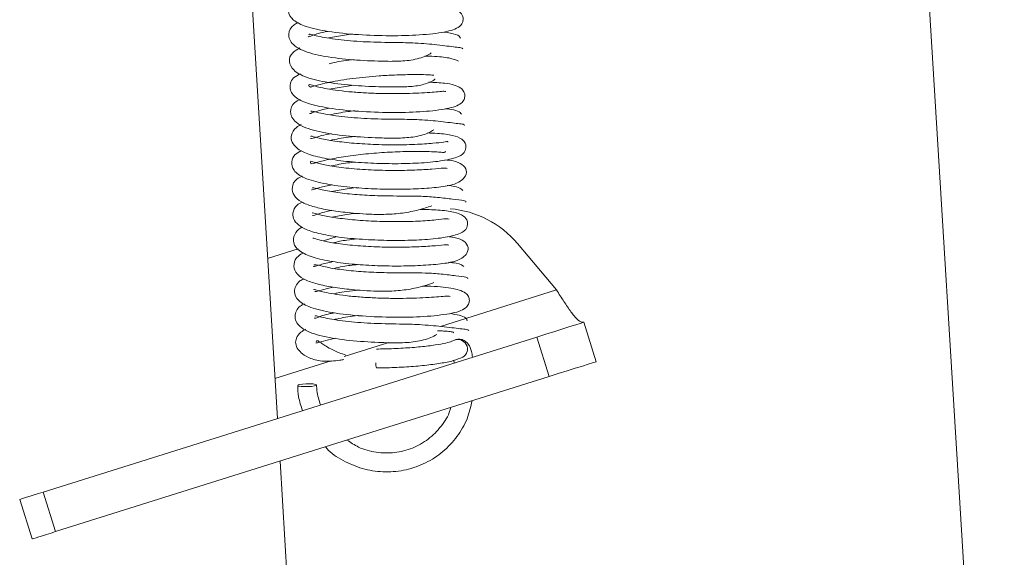
# Model space of a CAD drawing. Units: inches. Extents: x 0.1 to 10.8, y -1.1 to 8.4.
# Drawn here: x 6.7 to 6.8, y 6.1 to 6.1 of the extents above; entities that cross this region are included whole.
import ezdxf

# ---------------------------------------------------------------- set-up
doc = ezdxf.new("R2010")
doc.units = ezdxf.units.IN
doc.header["$MEASUREMENT"] = 0

msp = doc.modelspace()

# ---------------------------------------------------------------- linework, layer by layer
at = {"color": 7, "linetype": 'Continuous', "lineweight": 15}
for p, q in [((6.820393785691993, 6.242143198993262), (6.833416231856892, 6.029228226448331)), ((6.761093950990182, 6.1100242917781), (6.756355499062516, 6.187497342946593)), ((6.768547315345796, 6.148295624827795), (6.766171170246208, 6.147904506731645)), ((6.768668086761093, 6.143186012743358), (6.766232654503257, 6.142810389370173)), ((6.76566415806404, 6.127697869572207), (6.767030753518844, 6.128127373630147)), ((6.760119566429363, 6.125955282643896), (6.763164354262249, 6.126912216948787)), ((6.784978324487627, 6.127440624962218), (6.788861322768153, 6.122820793363586)), ((6.791567078700572, 6.119601594996486), (6.792801664177097, 6.11567338939506)), ((6.737788035646942, 6.102699578485317), (6.786890640174169, 6.118131862432478)), ((6.78812521414756, 6.114203633824782), (6.786890640174169, 6.118131862432478)), ((6.7786531531121, 6.115810299708885), (6.778680473057936, 6.11555150217566)), ((6.78812521414756, 6.114203633824782), (6.739022621123467, 6.09877134987762)), ((6.766286765250714, 6.025122412441137), (6.761352955579838, 6.105789481614022)), ((6.737788035646942, 6.102699578485317), (6.739022621123467, 6.09877134987762)), ((6.736684401860265, 6.098036483595616), (6.735449816383739, 6.101964689197043))]:
    msp.add_line(p, q, dxfattribs=at)
at = {"color": 8, "linetype": 'Continuous', "lineweight": 15}
for p, q in [((6.788861322768153, 6.122820793363586), (6.777310587706498, 6.119190541967227)), ((6.772164315130534, 6.117573155161222), (6.767748215557459, 6.116185232893965)), ((6.766439020746748, 6.115773765751844), (6.76084973943225, 6.114017121992455))]:
    msp.add_line(p, q, dxfattribs=at)
at = {"color": 7, "linetype": 'Continuous', "lineweight": 15, "flags": 128}
for points in [[(6.786890640174169, 6.118131862432478), (6.787802965321187, 6.118418589577698), (6.788680228912453, 6.118694296719503), (6.789488726762158, 6.118948400973612), (6.790197377399295, 6.119171124675198), (6.790778952903108, 6.119353886485486), (6.791211102682118, 6.119489715504614), (6.79147721620926, 6.119573343296708), (6.791567078700572, 6.119601594996486)], [(6.792801664177097, 6.11567338939506), (6.792711801685784, 6.115645137695283), (6.792445688158644, 6.115561509903188), (6.792013538379633, 6.115425680884061), (6.79143196287582, 6.115242919073772), (6.790723312238684, 6.115020195372185), (6.789914814388978, 6.114766091118077), (6.789037550797711, 6.114490383976272), (6.78812521414756, 6.114203633824782)], [(6.764984633364948, 6.113374027722188), (6.76487649239198, 6.113424434460147), (6.764642311567846, 6.113461888667995), (6.764317750611318, 6.11348066178446), (6.763952226990742, 6.113477901032039), (6.763601369867402, 6.113454066536135), (6.763318611303788, 6.113412747274896), (6.763146984528265, 6.113360246966352), (6.76311263616689, 6.113304548786253), (6.763220777139859, 6.113254142048294), (6.763454957963994, 6.113216687840445), (6.763779507417385, 6.113197914723981), (6.764145042541098, 6.113200652470131), (6.764495899664436, 6.113224509972306), (6.764778658228051, 6.113265829233545), (6.764950273500439, 6.113318329542088), (6.764984633364948, 6.113374027722188)], [(6.735449816383739, 6.101964689197043), (6.735494747629396, 6.101978815046932), (6.735627792889831, 6.102020640446114), (6.735843867779336, 6.102088554955678), (6.736134667034378, 6.102179935860821), (6.736488986601379, 6.10229128620848), (6.736893229774664, 6.102418349838669), (6.737331867321865, 6.102556203409572), (6.737788035646942, 6.102699578485317)], [(6.739022621123467, 6.09877134987762), (6.738566452798391, 6.098627997808146), (6.738127815251191, 6.098490144237243), (6.737723572077905, 6.098363080607054), (6.737369252510904, 6.098251730259395), (6.737078453255863, 6.098160326347982), (6.736862378366357, 6.098092434844688), (6.736729310099651, 6.098050609445506), (6.736684401860265, 6.098036483595616)]]:
    msp.add_lwpolyline(points, dxfattribs=at)
at = {"color": 7, "linetype": 'Continuous', "lineweight": 15}
for centre, radius, start, end in [((6.777473283098969, 6.121132601419275), 0.00980392156862769, 40.04722650613529, 85.27411730233992), ((6.772308228872443, 6.115519424307319), 0.001430533885081827, 178.5925223040339, 198.9023849734297)]:
    msp.add_arc(centre, radius, start, end, dxfattribs=at)
at = {"color": 8, "linetype": 'Continuous', "lineweight": 15}
msp.add_arc((6.779053245915168, 6.116945938149875), 0.0009418450414749942, 300.0971565536822, 115.709618036539, dxfattribs=at)
at = {"color": 7, "linetype": 'Continuous', "lineweight": 15}
for points, knots in [([(6.763215554716529, 6.15197596087433), (6.762997398839207, 6.151877587033336), (6.762516023411847, 6.151660518621835), (6.762226833335813, 6.151136614601938), (6.762109378734233, 6.150426570102849), (6.762610603993579, 6.149604897584265), (6.763954493037457, 6.148978096790535), (6.766104395108483, 6.14850313176914), (6.769084018755289, 6.148200074304865), (6.772333321362009, 6.148093800797278), (6.775348735265335, 6.148171455044062), (6.777825306912858, 6.148458957424178), (6.779047466539383, 6.148834345003079), (6.779505147887295, 6.149347124995787), (6.779600375082482, 6.149804319479222), (6.779475676030678, 6.150258345082062), (6.778991213378394, 6.1507450434324), (6.777990249744265, 6.151045333821497), (6.776535072756319, 6.151123671169482), (6.775919686127253, 6.151156799618397)], [0, 0, 0, 0, 0.03082270428857335, 0.06801234342825047, 0.101435217753781, 0.1656304486359446, 0.2333129226951323, 0.3157757627080422, 0.4038196307108713, 0.489076313895045, 0.5734164500786868, 0.6616538111395912, 0.7485232221600361, 0.7796830001510874, 0.8009477529546847, 0.8220416667756563, 0.8527481201487875, 0.9377279611237701, 1, 1, 1, 1]), ([(6.763177007710847, 6.149442878502726), (6.763027908364275, 6.149369945296034), (6.762466195410866, 6.149095178653025), (6.762166410106644, 6.148441899189693), (6.762278314376434, 6.147733948673177), (6.762817402032219, 6.146991316863999), (6.764217003332696, 6.146351167136411), (6.766677606579991, 6.145893190133046), (6.769166638601122, 6.145666691252445), (6.771178531923749, 6.145589517973784), (6.772838791437927, 6.145555242174411), (6.774498049735967, 6.145663082549552), (6.775728143626078, 6.146000815114065), (6.776239082750021, 6.146310040616322), (6.776405267968751, 6.146410617583951)], [0, 0, 0, 0, 0.03648558858481019, 0.1374548459930406, 0.1901101293137234, 0.2488443352487461, 0.3819173002887942, 0.5209469373530683, 0.647965911997162, 0.7082458194555222, 0.7780228704706493, 0.8611738297393787, 0.9548461717082507, 1, 1, 1, 1]), ([(6.764161020395735, 6.148057463918919), (6.764163787430206, 6.148042154203139), (6.764175996773713, 6.147974601167231), (6.764685029289105, 6.148214454674843), (6.765423294666406, 6.148417326663454), (6.765927757933612, 6.148521827372607), (6.766105429829177, 6.148558632508461)], [0, 0, 0, 0, 0.1324274976442249, 0.584326948452727, 0.8536000065721321, 1, 1, 1, 1]), ([(6.779305576424924, 6.147865154506506), (6.779233405038226, 6.148003957506982), (6.779103152528386, 6.14825446452939), (6.778099981964875, 6.148416824413229), (6.77765265643463, 6.148489222591337)], [0, 0, 0, 0, 0.5540882612445296, 1, 1, 1, 1]), ([(6.779538975035873, 6.14681911691722), (6.779498515811398, 6.146860680816586), (6.779419876964398, 6.146941466772454), (6.778834120242556, 6.146984703120065), (6.778030255765588, 6.147090372728933), (6.776752966455689, 6.147245013732907), (6.7749856212161, 6.147410346412682), (6.772568548686476, 6.147456057919956), (6.770018005990082, 6.147479995235228), (6.767297549028892, 6.147696895670418), (6.765524790041499, 6.147974389640115), (6.76460336495375, 6.148200128529786), (6.764280974918242, 6.148294329089239), (6.764244103221273, 6.14824076188715), (6.764231350563668, 6.148222234825929)], [0, 0, 0, 0, 0.07609862116655323, 0.1479096029270283, 0.2153971488239508, 0.2781999343347443, 0.3878051227869006, 0.4762901112819128, 0.6042030829311907, 0.7230807250119837, 0.8495220175791427, 0.912630349551397, 0.9697818291858016, 1, 1, 1, 1]), ([(6.763331287758655, 6.146912683418031), (6.763066179909115, 6.146759011465708), (6.762414406532645, 6.146381205650421), (6.762162164259827, 6.145544683881391), (6.762630025876064, 6.144630817194463), (6.763988018007397, 6.143892212825393), (6.766047056440263, 6.143451587471128), (6.768723271309255, 6.14314304549072), (6.771088989985017, 6.143038981294499), (6.772972278588488, 6.143022836845205), (6.774441123742104, 6.14304711597488), (6.775743553947208, 6.143253159739095), (6.776528943937273, 6.1435902989869), (6.776780994708195, 6.143804298178186), (6.776793590803074, 6.143814992666871)], [0, 0, 0, 0, 0.06327369557799646, 0.1555597477788772, 0.2475841937357296, 0.3540808827861683, 0.4774491208926558, 0.5983863822269015, 0.7102792419720725, 0.7659247359834925, 0.8326360857240326, 0.9100142510324924, 0.9955030130332431, 1, 1, 1, 1]), ([(6.768728696779875, 6.145742055372598), (6.768011590389579, 6.145665324488031), (6.76708319226308, 6.145565985240131), (6.766405425696385, 6.14538322514016), (6.76625117455075, 6.145341631240162)], [0, 0, 0, 0, 0.7724125779957823, 1, 1, 1, 1]), ([(6.7791007400984, 6.145606191844066), (6.778855859878109, 6.145712322630751), (6.778396150699849, 6.145911560023945), (6.77701771015056, 6.146069728774659), (6.776006339063086, 6.146086441234798), (6.775775528838322, 6.146090255271731)], [0, 0, 0, 0, 0.4680131297507554, 0.8785925259141995, 1, 1, 1, 1]), ([(6.763391943789978, 6.144328055498095), (6.763135178890693, 6.144204244302657), (6.762624332965482, 6.143957916066744), (6.762363294720251, 6.143400250999408), (6.762301461624238, 6.142681407589849), (6.762910684293265, 6.141861399747301), (6.764293288491309, 6.141291085737935), (6.766499124030953, 6.140828141743865), (6.769505987173915, 6.140541519174268), (6.772747158483287, 6.140454531078253), (6.77570043152127, 6.140540840693739), (6.77805771978987, 6.140830530828594), (6.779223423090048, 6.141200314008289), (6.779666772642363, 6.14170894767941), (6.779765912594153, 6.142167771374331), (6.779646233645882, 6.142618792666619), (6.779156793065861, 6.143112186863964), (6.778143246396516, 6.143404687293242), (6.776700864736306, 6.143476967949885), (6.776142271791218, 6.143504960169961)], [0, 0, 0, 0, 0.03781758072536241, 0.07523986755484, 0.1088329349344281, 0.1730172065223269, 0.240596948198371, 0.3229380481712223, 0.4112589789171015, 0.4966613961453542, 0.5807565428896473, 0.666969137987004, 0.7502462665343824, 0.7805957195097775, 0.8018090031693108, 0.8235331080989639, 0.8553951742202472, 0.9439987087091709, 1, 1, 1, 1]), ([(6.777839869958198, 6.142556756744603), (6.777793124031944, 6.142574613244479), (6.777683085037343, 6.142616647095359), (6.77712102420656, 6.142550572856346), (6.776288452539331, 6.142487066015943), (6.775204500494323, 6.14241470649293), (6.773926785557495, 6.142366934517426), (6.772528921858138, 6.142350214149485), (6.771069531710622, 6.142371974687558), (6.769592632796964, 6.142437680380613), (6.768169026705301, 6.142548009292809), (6.766870270843451, 6.142695812689058), (6.765798874124555, 6.142873773464997), (6.764839615780315, 6.143080309764049), (6.764180768616221, 6.143346332895282), (6.764215575004449, 6.143152804831058), (6.764273708718806, 6.142972541409013), (6.764657143358598, 6.143081583884606), (6.765326300346024, 6.143283624785606), (6.766256364081195, 6.143498660942431), (6.767710472903294, 6.143761049329423), (6.769441651815295, 6.143976837072247), (6.771281661339495, 6.14413312895345), (6.77285855188571, 6.144223959484306), (6.774582927704563, 6.144261807447823), (6.775983023486781, 6.14425244863146), (6.776513848854077, 6.144201217809292), (6.776651469569053, 6.14418793580958)], [0, 0, 0, 0, 0.02744800930940989, 0.06461207618094371, 0.1018650118337108, 0.138946083636123, 0.1757707016150082, 0.2124809017015392, 0.2495873483477409, 0.287076940729506, 0.32502032690942, 0.3632409845235147, 0.4000425591602523, 0.4333480370360649, 0.4891660781570073, 0.5397953494365997, 0.5952115159306851, 0.6278626560070714, 0.6640198027978855, 0.7008881640138446, 0.7367672344387428, 0.8050028725585751, 0.8381322689815144, 0.8775717903516975, 0.9251687720732932, 0.9805994066517019, 1, 1, 1, 1]), ([(6.763341744108452, 6.14178574761215), (6.763151437736882, 6.141685811545245), (6.762557483340348, 6.141373906768635), (6.762328796159599, 6.14069876977994), (6.762496688630836, 6.139996524136401), (6.763099209215578, 6.139266055350186), (6.764582596314425, 6.13866259366968), (6.767072725025825, 6.138220026920157), (6.769582369195946, 6.138010924730256), (6.771597285720913, 6.137940744843229), (6.773240743486323, 6.137917157036878), (6.774869441588505, 6.138031331075156), (6.776037305611125, 6.138369496867461), (6.776503663109906, 6.138669558991924), (6.776644544681729, 6.138760204524267)], [0, 0, 0, 0, 0.04740981644385438, 0.1479680826430875, 0.2003735810303702, 0.2586269999376872, 0.3905341727167336, 0.5283156862117921, 0.6547106877444211, 0.7145933514642117, 0.7839464255493902, 0.8667756371268458, 0.9597543564843334, 1, 1, 1, 1]), ([(6.764320338816713, 6.140412480338997), (6.764320676986817, 6.140401772454859), (6.764322487249482, 6.140344451944891), (6.764765017731481, 6.140542230340561), (6.765512554014279, 6.140754268944161), (6.766063514238271, 6.140873588035135), (6.766298107341912, 6.140924392856712)], [0, 0, 0, 0, 0.1011537818502966, 0.541487588607613, 0.8047702085151419, 1, 1, 1, 1]), ([(6.779711924671931, 6.139191583593226), (6.779695496160794, 6.139235070377754), (6.779663565991825, 6.139319590537013), (6.779115427351751, 6.139362958613297), (6.778345063615483, 6.139466276080817), (6.777119019166832, 6.139616715964499), (6.77537578990714, 6.139778989607313), (6.772970985212432, 6.139816861473316), (6.770424275662088, 6.139825879828337), (6.768135976993683, 6.140000466566452), (6.766598604041171, 6.140189337596771), (6.76559506664928, 6.140367045181954), (6.764862294084735, 6.140539600851448), (6.764480153856171, 6.140645569440028), (6.764436560712419, 6.140589636225169), (6.764419852438365, 6.140568198278692)], [0, 0, 0, 0, 0.07553127185542424, 0.1468012683789035, 0.2139521018064413, 0.276385882164925, 0.3851514667784605, 0.4732831951781696, 0.6001303752768677, 0.7185202337855775, 0.7807941511809979, 0.8449088473413522, 0.9078946949422863, 0.964698102816415, 1, 1, 1, 1]), ([(6.768792343626321, 6.140650744776087), (6.768555111349107, 6.140625302374724), (6.767645354726298, 6.140527733892845), (6.766871408872483, 6.140369322199906), (6.766299280661691, 6.140252218660941)], [0, 0, 0, 0, 0.2607645509422336, 0.9999999999999999, 0.9999999999999999, 0.9999999999999999, 0.9999999999999999]), ([(6.77941212996525, 6.140309458261143), (6.779326006455837, 6.140413937656474), (6.779162396527515, 6.140612418495186), (6.778475910256187, 6.140793040815008), (6.777906585347917, 6.140846776051164), (6.777838524091392, 6.140853199953649)], [0, 0, 0, 0, 0.4945903778502787, 0.9395796434617762, 1, 1, 1, 1]), ([(6.763467588406321, 6.139272243576468), (6.763299887711827, 6.139187049711475), (6.762776335662586, 6.138921079300713), (6.762404088320428, 6.138213608773945), (6.762468351653069, 6.137526851956479), (6.763094191650636, 6.136787774709283), (6.764268864473739, 6.136248286744354), (6.765986066873993, 6.135856620360626), (6.76820100892209, 6.135568570695523), (6.770669014601748, 6.135411881414791), (6.773150434226347, 6.135369000930234), (6.775530600328296, 6.135447912964902), (6.777704584397963, 6.135668270594882), (6.779087426260496, 6.136035681218863), (6.779799106917242, 6.136466808855949), (6.779897430797842, 6.137365071223584), (6.779406217136605, 6.137933015718938), (6.778543988968017, 6.138218119594794), (6.777344970955243, 6.13840721893809), (6.776358344270855, 6.138434551968007), (6.776020396074955, 6.138443914321869)], [0, 0, 0, 0, 0.02478607032118883, 0.07738070464383945, 0.1268324034490253, 0.1771809573656487, 0.2348956396706004, 0.3009842371229781, 0.3691676567461482, 0.4354898481773131, 0.5002569575152691, 0.5673435737538716, 0.6400599746793899, 0.7166253801073534, 0.7729926586669601, 0.8049338089567479, 0.8462081834102461, 0.9047055886895778, 0.9673589059659095, 1, 1, 1, 1]), ([(6.764392739548961, 6.137880674815388), (6.764452789852269, 6.137882267669927), (6.76458660792964, 6.137885817239543), (6.765314916793766, 6.138162213724849), (6.766098872133675, 6.138322775465502), (6.766436869660486, 6.138392000673214)], [0, 0, 0, 0, 0.3165078629837142, 0.7053165656942029, 1, 1, 1, 1]), ([(6.778033479224875, 6.137528517837784), (6.778034921152012, 6.13753774207182), (6.778051512957504, 6.137643882453671), (6.777650212292087, 6.1375135373143), (6.776614391937795, 6.137422255570274), (6.774817437739384, 6.137284791387482), (6.772646418244221, 6.137244641890956), (6.770352887188448, 6.137301471408169), (6.768170594246133, 6.137452668795159), (6.76633506260103, 6.13769242905097), (6.765029885089119, 6.137933317475919), (6.764455228153572, 6.138166071611449), (6.76441790676928, 6.138104701621916), (6.764409062497653, 6.138090158408488)], [0, 0, 0, 0, 0.008104895153802484, 0.0932604987150638, 0.1947752111666031, 0.3102191056551495, 0.4254338302221518, 0.538580745316026, 0.649269809506217, 0.7589059810453366, 0.8669139512698097, 0.9684618031428647, 1, 1, 1, 1]), ([(6.768859234356861, 6.138105319540535), (6.768622071157149, 6.13808051688951), (6.76769760733036, 6.137983835980717), (6.766915906826874, 6.137826416502945), (6.766334744827169, 6.137709381630783)], [0, 0, 0, 0, 0.2565413516889605, 1, 1, 1, 1]), ([(6.763517546522011, 6.136670614022872), (6.763278180498101, 6.136563675673693), (6.762713321725009, 6.136311321293038), (6.762422780894122, 6.135503932610426), (6.762679873405679, 6.134623763104231), (6.763753306327989, 6.133901564284941), (6.76554887676729, 6.133402834216007), (6.767904659686621, 6.13305363637318), (6.770385898366357, 6.132877120952629), (6.77286678383008, 6.132823341564815), (6.775230837321526, 6.132881283428818), (6.777194519306592, 6.13304111428855), (6.778695674632831, 6.133266036179341), (6.779790466389846, 6.133927570241404), (6.779996752951898, 6.134744119321355), (6.779503616079988, 6.135356098404789), (6.778737550795678, 6.135664765491067), (6.778032706035145, 6.135743629937606), (6.777749639366562, 6.135775302012651)], [0, 0, 0, 0, 0.03760696180678176, 0.08874535307476267, 0.1468665483065162, 0.2207482685590672, 0.3034282176399329, 0.3805090811372499, 0.4520469050524712, 0.5218720026950227, 0.593212236366032, 0.6663435523664641, 0.736146831835218, 0.798426828360674, 0.8531330877230505, 0.9062786254309433, 0.9623613613100672, 1, 1, 1, 1]), ([(6.777995668419838, 6.1349162708905), (6.777900381584616, 6.134933728424067), (6.777684574933518, 6.134973266434188), (6.776547643201646, 6.134843482093933), (6.774823686139592, 6.134742899578196), (6.772681635629065, 6.134698138533499), (6.770389960738219, 6.13475360038315), (6.768161371962988, 6.134909282994469), (6.76630201818416, 6.135160954835639), (6.765089855690043, 6.135415442777074), (6.764449609795116, 6.135654482994351), (6.764374582132815, 6.135607850055882), (6.764391712863502, 6.135372022450431), (6.764552997249396, 6.135348594471176), (6.765393024743083, 6.135635269227306), (6.766905879765047, 6.135960199161619), (6.768817807051977, 6.136248764491832), (6.770946507984397, 6.136460826717649), (6.773109809911263, 6.136589411390582), (6.775154169588797, 6.136627656590588), (6.776602569442076, 6.136575148949087), (6.777425914645492, 6.136528229235664), (6.777755530831974, 6.136490096130383), (6.777788408276916, 6.136596506927152), (6.777800816814572, 6.136636668271225)], [0, 0, 0, 0, 0.04131317607354555, 0.09356652630756696, 0.146294726748392, 0.1992730521985504, 0.2531996197630255, 0.3080055560360433, 0.3625392388351525, 0.4103262433785058, 0.4502474966278078, 0.4871265418636649, 0.5246122230045541, 0.5681113029969549, 0.6190944914877582, 0.6723032776331939, 0.724236397113023, 0.7745441538976394, 0.8252656967589119, 0.8779755547842113, 0.9325894669908974, 0.959553723511384, 0.9847348495086532, 1, 1, 1, 1]), ([(6.768854874668662, 6.135549978602535), (6.768597399803904, 6.135522694509559), (6.767718366161377, 6.135429545084454), (6.766971942380968, 6.135271991240367), (6.766444151144998, 6.135160585976648)], [0, 0, 0, 0, 0.2929067242721986, 1, 1, 1, 1]), ([(6.763548190873887, 6.134158432847724), (6.763362469560928, 6.134063011125438), (6.762818919987515, 6.13378374088113), (6.762483136429247, 6.133078658810744), (6.762672877159913, 6.132197013140791), (6.763448048735728, 6.13154442429165), (6.76454231189449, 6.131125029137648), (6.766029677095843, 6.130777760055614), (6.767522910275991, 6.13057391897281), (6.768970129609444, 6.130432297905769), (6.770349127808952, 6.130340283744581), (6.771939896724008, 6.13032399496359), (6.77360585271775, 6.130455148939006), (6.775193559024596, 6.130763867348524), (6.776028812004176, 6.131050553052349), (6.776445183847509, 6.131193465269217)], [0, 0, 0, 0, 0.04758440405597985, 0.139265020872708, 0.2202616703537748, 0.3055752812093632, 0.393435427111479, 0.4819208007333636, 0.571406568137111, 0.6217641821696115, 0.6825161415250652, 0.752647740538728, 0.8307662628596666, 0.9156373400514853, 1, 1, 1, 1]), ([(6.764483142687624, 6.132784947015004), (6.76452472530566, 6.132782827968764), (6.764622116322938, 6.132777864931833), (6.765225988671194, 6.133002706548281), (6.766091164816401, 6.133196784390955), (6.766525903926072, 6.13329430583673)], [0, 0, 0, 0, 0.270443382691601, 0.6334078372135192, 1, 1, 1, 1]), ([(6.779877420276452, 6.131561979704919), (6.779843449701465, 6.131617121311283), (6.779778481382035, 6.13172257897568), (6.77866397232721, 6.13183479621384), (6.777151918491415, 6.132029086201777), (6.775114322189933, 6.132177082269771), (6.772868850928576, 6.132157649427077), (6.770527246784747, 6.132204302801108), (6.768451486671903, 6.132344657367241), (6.766595242230144, 6.132561934269908), (6.765194682606744, 6.132846936244947), (6.764656285611758, 6.133016392770943), (6.764588444095416, 6.13295031074297), (6.764572648581749, 6.13293492489029)], [0, 0, 0, 0, 0.1134537560178914, 0.2169789550097937, 0.3095328253263783, 0.3896813664930802, 0.5137282978794452, 0.6040581355496862, 0.6946917224411138, 0.7899602603892866, 0.8876422729528273, 0.9738397944353894, 0.9999999999999999, 0.9999999999999999, 0.9999999999999999, 0.9999999999999999]), ([(6.768939422711564, 6.133004679901468), (6.768631962206825, 6.132970908171266), (6.767737051893222, 6.132872610441317), (6.76698639472871, 6.132713366922006), (6.766493637632149, 6.132608834016796)], [0, 0, 0, 0, 0.3435657183368785, 1, 1, 1, 1]), ([(6.779531831588983, 6.132730790255007), (6.779422419357438, 6.132828414091303), (6.779214263433991, 6.133014142684059), (6.778535881635059, 6.133176957020916), (6.778010480866548, 6.13322200389043), (6.777991642322557, 6.13322361907161)], [0, 0, 0, 0, 0.516514239872977, 0.9826643425226046, 1, 1, 1, 1]), ([(6.763546994547838, 6.131567489706625), (6.763373393584749, 6.131471505797823), (6.762855537931125, 6.131185183596922), (6.762556497974279, 6.130452202012711), (6.762700361893484, 6.129736422650332), (6.763399112773147, 6.1290600639768), (6.764600147654314, 6.128561313753399), (6.766340353288355, 6.12818189771698), (6.768586206160613, 6.127909195138683), (6.77105888355154, 6.12776094567323), (6.773520168791306, 6.127731426377594), (6.775854183813471, 6.127814803947391), (6.777936195344893, 6.128038406059466), (6.779279532912055, 6.128396561033024), (6.779959689286606, 6.128827400114803), (6.78006563401317, 6.129721152657747), (6.779574064518855, 6.130293892993801), (6.778674338627564, 6.130585862396489), (6.777197109701779, 6.130795108594736), (6.775901897277018, 6.130820515448741), (6.775290510650444, 6.13083250839327)], [0, 0, 0, 0, 0.02602608970892523, 0.07763642238865467, 0.1259850865681427, 0.1746596831464439, 0.2305188039791557, 0.2946801276343605, 0.3611399916375515, 0.4258051582480716, 0.4889675676251743, 0.5538366622639489, 0.6232128632844526, 0.6957244640629278, 0.7496350205413598, 0.7808856527138721, 0.8218779530490777, 0.8808431401767659, 0.9437536969475093, 1, 1, 1, 1]), ([(6.764571705324671, 6.130239889879773), (6.764623880859892, 6.130239124684728), (6.764741060696536, 6.130237406150743), (6.765433268256347, 6.130502587569651), (6.766183153800758, 6.130661534207322), (6.766520347911825, 6.130733006274754)], [0, 0, 0, 0, 0.3063880664991939, 0.6881099241271885, 1, 1, 1, 1]), ([(6.778168675571572, 6.129866176027012), (6.778092976612717, 6.12988511468738), (6.777922733104095, 6.129927706871449), (6.776882929236836, 6.129777067482822), (6.775151093165372, 6.129653817525868), (6.772994674970334, 6.129603427341737), (6.770708879757811, 6.129650859827625), (6.768506143562234, 6.129796795165131), (6.766601344555758, 6.130031640634664), (6.765240244174036, 6.130279406303297), (6.764621932813464, 6.130522348802279), (6.764585104868847, 6.130461490097198), (6.764576352591247, 6.130447026833315)], [0, 0, 0, 0, 0.0815402710808776, 0.1833803536095089, 0.2987868670502939, 0.4140038456439943, 0.5270442151641619, 0.638023271151321, 0.749596937509753, 0.8614097083161947, 0.9670635785350725, 1, 1, 1, 1]), ([(6.768901312825015, 6.13044443862792), (6.768593421655686, 6.1304110088954), (6.767720090417066, 6.130316185683117), (6.767002294812014, 6.130162631920683), (6.766537556601918, 6.130063213227946)], [0, 0, 0, 0, 0.3525479860492205, 1, 1, 1, 1]), ([(6.76354595926568, 6.129071619977035), (6.763504839118895, 6.129051649571796), (6.76314953275101, 6.128879091526526), (6.762723290782004, 6.12833532476023), (6.762607912066991, 6.127441494799473), (6.763262753188643, 6.126625588192438), (6.764572888727919, 6.126047404233613), (6.766459637771784, 6.125631240828646), (6.768704285602546, 6.12535724052103), (6.771055882545957, 6.125217268382898), (6.773420186245425, 6.125184734171054), (6.775694911391685, 6.125257216154734), (6.777577664592922, 6.12542441362202), (6.779037378849384, 6.125672473305011), (6.780055941512302, 6.126395371148614), (6.780125392515706, 6.12726023967224), (6.77948883980025, 6.127828406679575), (6.778818333642127, 6.12804318368713), (6.778212948437207, 6.128105664208285), (6.778031914798503, 6.128124348305619)], [0, 0, 0, 0, 0.006940562106331122, 0.05997123322658012, 0.1155273008589878, 0.1800171915364621, 0.2535145547585528, 0.3284724225987904, 0.3994621724600895, 0.4670795316151824, 0.5346732538397458, 0.6049643398108107, 0.6782370142414542, 0.7486435247771671, 0.8116029817921891, 0.8668819440315422, 0.9201179531787392, 0.9761121720754802, 1, 1, 1, 1]), ([(6.778159219994529, 6.127276452218233), (6.778086985016131, 6.127296774264277), (6.777914130579991, 6.1273454038325), (6.776891860081457, 6.127218448159225), (6.775265189674174, 6.127114378720521), (6.773192411100285, 6.127057554652599), (6.7709659800474, 6.127095924235487), (6.768795242008912, 6.127228479596573), (6.766950729826171, 6.127441794852645), (6.765643094856542, 6.127690299439599), (6.764889194174598, 6.127888068015489), (6.764621280154114, 6.128017473570274), (6.764607797379801, 6.127965576953498), (6.764605984667235, 6.127958599632126)], [0, 0, 0, 0, 0.07715010828435045, 0.1846160788215005, 0.2948805520580579, 0.4068440821600173, 0.5189277028337229, 0.630638551915685, 0.7403198831066067, 0.8369264567508967, 0.91810078399879, 0.9889889325040249, 0.9999999999999999, 0.9999999999999999, 0.9999999999999999, 0.9999999999999999]), ([(6.76901473373699, 6.127905673707583), (6.768673366892457, 6.127868443949569), (6.76780357389777, 6.127773583586785), (6.767074325255269, 6.127615877151197), (6.766631284146619, 6.12752006561314)], [0, 0, 0, 0, 0.3924690663391341, 1, 1, 1, 1]), ([(6.763714951823268, 6.126521397934149), (6.763523147779539, 6.126420087929393), (6.76298687821897, 6.126136832839068), (6.762648934711905, 6.125420723206482), (6.762851843244124, 6.12453811560087), (6.763654355695, 6.123880875748211), (6.764814730409765, 6.123452645650932), (6.766380245580399, 6.123104565133341), (6.767920983365036, 6.122906181812362), (6.769388225258914, 6.122771976628078), (6.770770252138211, 6.122687906358917), (6.772352308782961, 6.122681419815673), (6.773992379949354, 6.122824562065897), (6.775510008357739, 6.123136603892862), (6.776287884984164, 6.123417068162538), (6.776661776378092, 6.123551875114146)], [0, 0, 0, 0, 0.04969760500932245, 0.1389507347260988, 0.2200127881909951, 0.307843378329739, 0.3994787606846415, 0.490034494201199, 0.5798060784105603, 0.6299037893335064, 0.6903341654558248, 0.7600559932917221, 0.8376874569492285, 0.9219834342467492, 1, 1, 1, 1]), ([(6.764676602413545, 6.12517811933417), (6.764703741972711, 6.125168363230091), (6.764776636652639, 6.125142159116754), (6.765295877080315, 6.125330203660404), (6.766160851267609, 6.12553390919603), (6.766616629152517, 6.125641247055975)], [0, 0, 0, 0, 0.2191176033423941, 0.5885323142145924, 1, 1, 1, 1]), ([(6.780033253247497, 6.123925945564094), (6.780029971478408, 6.123985648381568), (6.780023694285447, 6.124099844747994), (6.778981316911491, 6.124205728975151), (6.777520835891598, 6.12439919959581), (6.775515934562265, 6.124544760416987), (6.773282180073236, 6.124517348585888), (6.770946216813495, 6.124552113946634), (6.768853788078323, 6.124682619004728), (6.766954901574965, 6.124892831200625), (6.765488880813865, 6.12517539214728), (6.764857375159851, 6.125369193867633), (6.764771990292459, 6.12530846265846), (6.764746483959208, 6.125290320913826)], [0, 0, 0, 0, 0.112085326406686, 0.2143908369330819, 0.3059451507052955, 0.3853033656975351, 0.5080986877816972, 0.5974183984685626, 0.6869801652200856, 0.7812153297887712, 0.8780168810460685, 0.9635609660337029, 1, 1, 1, 1]), ([(6.769120286504563, 6.125353576653678), (6.768592394355293, 6.125298437846122), (6.767692409831596, 6.125204433656964), (6.767012540654358, 6.125032196441344), (6.766731453446972, 6.124960986156237)], [0, 0, 0, 0, 0.586556918891843, 0.9999999999999999, 0.9999999999999999, 0.9999999999999999, 0.9999999999999999]), ([(6.779649520164075, 6.125143989532363), (6.779509133587268, 6.125267830837361), (6.779310205991211, 6.125443313804864), (6.778377016387811, 6.125541130361023), (6.77810239450719, 6.12556991611529)], [0, 0, 0, 0, 0.705716952247206, 1, 1, 1, 1]), ([(6.763728214938024, 6.123917743828777), (6.763589656513929, 6.123856972791619), (6.763184184225478, 6.12367913465822), (6.762902342613884, 6.123214601881369), (6.762704989923562, 6.122512538086992), (6.763118551034848, 6.121696810251646), (6.764414663793612, 6.121002500248412), (6.766526190585396, 6.120518211176689), (6.769468043277852, 6.120195646765042), (6.772722662002337, 6.120077029255048), (6.775793990325394, 6.120141534928699), (6.778368868309776, 6.120425417733338), (6.779641463223048, 6.120806009019273), (6.780115835710972, 6.121322534988946), (6.780220175774283, 6.121778650603919), (6.780102868642174, 6.122233352528928), (6.779639964224304, 6.122720517674987), (6.778459182165841, 6.123025625275), (6.776845506769004, 6.123201416693075), (6.775701083747536, 6.123183645193424), (6.775536091081452, 6.123181083057699)], [0, 0, 0, 0, 0.01872708754064118, 0.0548022618667432, 0.08723894758945404, 0.1496271143218797, 0.2159127777937719, 0.2962399152585968, 0.3819614593002286, 0.4648620542972933, 0.5470828126952786, 0.6345182920063488, 0.7213466327968241, 0.7523988801547156, 0.7733537451062584, 0.7936865397623138, 0.8228181048250811, 0.9028922449551281, 0.9859998732097212, 1, 1, 1, 1]), ([(6.764819931476749, 6.122703495895088), (6.764841001591329, 6.12268157964322), (6.764893144325341, 6.122627342952315), (6.765290488045793, 6.12275637867553), (6.76589600278613, 6.122934552282218), (6.766448021796546, 6.123049341149655), (6.766654508976363, 6.123092278854815)], [0, 0, 0, 0, 0.1967945823254597, 0.4870124233655571, 0.8081128439744923, 1, 1, 1, 1]), ([(6.778291885651506, 6.122169554873678), (6.778225817418557, 6.122186927916374), (6.778078762784053, 6.122225596824712), (6.777424609249005, 6.122151770946848), (6.776480174373117, 6.12208650918787), (6.775296255885145, 6.122019635096366), (6.773958634273527, 6.12198046651032), (6.772530086963648, 6.121975234812695), (6.771064041855941, 6.12201132416691), (6.769602632006348, 6.122089332813503), (6.768211526112226, 6.122210498936711), (6.766969108176014, 6.122369086346068), (6.765968955333418, 6.122553038200924), (6.765119714877855, 6.122748674232301), (6.764715707634815, 6.122906752448559), (6.764712701178553, 6.122853485054293), (6.764712170107238, 6.122844075709006)], [0, 0, 0, 0, 0.06366928189074039, 0.1417150506304676, 0.2184684165387572, 0.2935857829538445, 0.3666803557569323, 0.4383304013982152, 0.5107482650502941, 0.5839491323994258, 0.6578062226132575, 0.7322076493654802, 0.8038688617027235, 0.8685199865915024, 0.9767748946328738, 1, 1, 1, 1]), ([(6.769128764315123, 6.122800892939884), (6.768364637927481, 6.122719756121694), (6.76746379725506, 6.122624102644681), (6.766814088800902, 6.122451698681775), (6.766715487095468, 6.122425534138806)], [0, 0, 0, 0, 0.8482369979922474, 1, 1, 1, 1]), ([(6.791567078700572, 6.119601594996486), (6.791439049189625, 6.119609575306214), (6.791182990231337, 6.119625535921706), (6.790625704256045, 6.1202005263892), (6.78996940702951, 6.12109128050652), (6.789358981425016, 6.122033312462807), (6.788985854340586, 6.122623738146156), (6.788861322768153, 6.122820793363586)], [0, 0, 0, 0, 0.2222062376675866, 0.4444123649434872, 0.6665629566893274, 0.8887150221910547, 1, 1, 1, 1]), ([(6.763792908569764, 6.121441084334784), (6.763685104079758, 6.121391668355119), (6.763154514371784, 6.121148453900714), (6.762823340267392, 6.120522649705011), (6.762857617627387, 6.119806707969896), (6.763324969440307, 6.119056061077731), (6.764669300790437, 6.118383934015195), (6.767083159019498, 6.117904144871327), (6.769553362140067, 6.117663751028248), (6.771563243893262, 6.117576674794782), (6.773229638495808, 6.117536994370728), (6.774926942419836, 6.117634449381711), (6.776208729218319, 6.117973055481159), (6.776760967428895, 6.118288850085709), (6.776951114734978, 6.118397584853026)], [0, 0, 0, 0, 0.02586068011736385, 0.1272805122564863, 0.1803231166643096, 0.2394207390273327, 0.3737913987029043, 0.5138992861125165, 0.6419229771981881, 0.702523503806715, 0.7727097996624737, 0.8563984946966905, 0.950554961862812, 1, 1, 1, 1]), ([(6.764791955852213, 6.120040002480985), (6.764796176068368, 6.120021665810416), (6.764812996282631, 6.11994858265151), (6.76539837747618, 6.120227265954096), (6.766142226842648, 6.120421806405013), (6.766608011687362, 6.120515887277279), (6.766740023282614, 6.120542551446738)], [0, 0, 0, 0, 0.1545599527665248, 0.6160185703229141, 0.8911729274718737, 1, 1, 1, 1]), ([(6.780138587455505, 6.118784251235897), (6.780083124957009, 6.118824401390254), (6.779975378162558, 6.118902400949349), (6.779343060769198, 6.118947275277296), (6.778495657739732, 6.119055654755377), (6.777185378963969, 6.119213064002788), (6.775393881437033, 6.11938285426452), (6.772964084435355, 6.119438952786635), (6.770415726727223, 6.119470678200873), (6.768181521394113, 6.119665028389738), (6.766728865802293, 6.119859804092378), (6.765798647064978, 6.120035100085898), (6.765158917164984, 6.120196446045804), (6.764867318708008, 6.120278438077198), (6.764841457340511, 6.120227943586352), (6.764833620207505, 6.120212641532396)], [0, 0, 0, 0, 0.07654404276297633, 0.1487018339589817, 0.2166196552460919, 0.2798139252316433, 0.3899123571610846, 0.4790104087160278, 0.6075234826262063, 0.7271071540061664, 0.7900131456523565, 0.8545382081218234, 0.9178615462122425, 0.9751084320146302, 1, 1, 1, 1]), ([(6.769150137140119, 6.12027280292891), (6.769119901952724, 6.120269608430402), (6.768428753441357, 6.120196585139402), (6.767569523827049, 6.120064407217482), (6.766888603693871, 6.119906795515107), (6.766729578435952, 6.119869986144374)], [0, 0, 0, 0, 0.03387568053876828, 0.7743668286516078, 1, 1, 1, 1]), ([(6.779967558843007, 6.119753666442358), (6.779950740809628, 6.11985825299234), (6.779918505903369, 6.120058712675044), (6.779276338792023, 6.120305803651749), (6.778575663614133, 6.120418854405006), (6.778244331691051, 6.120472313303886)], [0, 0, 0, 0, 0.3650924487913005, 0.6997679573082297, 0.9999999999999999, 0.9999999999999999, 0.9999999999999999, 0.9999999999999999]), ([(6.763914105601057, 6.118922933032525), (6.763742379293845, 6.118826606964404), (6.763304524131062, 6.118581001809773), (6.762946022824493, 6.118026652199839), (6.762860378720861, 6.117482808998866), (6.763083679185135, 6.116945451162807), (6.763589298414524, 6.116424264759225), (6.764403757333762, 6.115946138266923), (6.765734658577639, 6.115650961409655), (6.766871946919914, 6.115752731496849), (6.767567953506481, 6.115871103071568), (6.767708380200647, 6.115894985789408)], [0, 0, 0, 0, 0.08475882080826769, 0.2161118344924791, 0.3402297817376946, 0.4658255106645003, 0.556790204360342, 0.6736167110309316, 0.8112108084579215, 0.9619097827891526, 1, 1, 1, 1]), ([(6.764921550172122, 6.117567518625028), (6.764935008940406, 6.117555246012777), (6.76497110360664, 6.117522332462763), (6.765470778648376, 6.117674525967549), (6.76613433583205, 6.117873001014711), (6.766732525475436, 6.117985484940655), (6.76685982843456, 6.118009423062595)], [0, 0, 0, 0, 0.1946177471125383, 0.5219394878644652, 0.8982621673430717, 0.9999999999999999, 0.9999999999999999, 0.9999999999999999, 0.9999999999999999]), ([(6.777035754802959, 6.118759197407673), (6.777243478977782, 6.118751004645125), (6.777770062007383, 6.118730235903464), (6.778317246395678, 6.118675619544398), (6.778664209008435, 6.118614810793044), (6.778608775533542, 6.118578049339296), (6.778587539229555, 6.118563966198948)], [0, 0, 0, 0, 0.1923733790622936, 0.4876685963350742, 0.8037282444994976, 0.9999999999999999, 0.9999999999999999, 0.9999999999999999, 0.9999999999999999]), ([(6.767887023888573, 6.116331276697051), (6.767663113795555, 6.11640657770383), (6.767106346385498, 6.116593818689507), (6.766397630191284, 6.116939685465915), (6.76580188888838, 6.117294096135621), (6.765334034410302, 6.117626759711329), (6.765053875459229, 6.117815739303166), (6.764986079284394, 6.117730861653385), (6.764953701434695, 6.117690326095236)], [0, 0, 0, 0, 0.1115805244147887, 0.2774524308116758, 0.4293838103308184, 0.5661839494796238, 0.7928197141674866, 1, 1, 1, 1]), ([(6.778634426008177, 6.117789138025646), (6.778580869274204, 6.117763751779458), (6.778448089078725, 6.117700813088439), (6.777843600944312, 6.117526017118911), (6.776813839557303, 6.117334973912294), (6.775366727129437, 6.117154257862392), (6.773627625526382, 6.117018179306677), (6.772099293277539, 6.116953704671016), (6.77120201509131, 6.11694178006714), (6.770938207464569, 6.116938274129409)], [0, 0, 0, 0, 0.09255938314076013, 0.2294772678528366, 0.3903144745547823, 0.5643114360459994, 0.7434738370937474, 0.9245790667022211, 1, 1, 1, 1]), ([(6.780500177003881, 6.116123415045998), (6.780472113959219, 6.116321259806019), (6.780400181579756, 6.116828383837754), (6.780196395683102, 6.117326236781399), (6.779796313358172, 6.117747836305495), (6.779372696906286, 6.11792847366986), (6.778956497051084, 6.117930425144117), (6.778730516905586, 6.117831291476897), (6.778634426008177, 6.117789138025646)], [0, 0, 0, 0, 0.1864963505757936, 0.4780353100977396, 0.6300000318881709, 0.7667738387090457, 0.9008279639399599, 1, 1, 1, 1]), ([(6.770954864004178, 6.115055993128582), (6.771298289410311, 6.115060924421511), (6.772299296787052, 6.115075298024951), (6.773955634698319, 6.115151995564704), (6.775786028024548, 6.115303123772255), (6.777376069552368, 6.115516827710921), (6.77865677248835, 6.115766551916967), (6.779234633411117, 6.116009033434811), (6.779525803946196, 6.116131214171588)], [0, 0, 0, 0, 0.09330683042551512, 0.2719683048735992, 0.4512436791921454, 0.6314885356715441, 0.8143157358042916, 1, 1, 1, 1]), ([(6.763107689818802, 6.113318467579711), (6.763125641019144, 6.112939988572231), (6.763166281288421, 6.112083138418089), (6.763438647205949, 6.111265480270241), (6.763590706461176, 6.110808989641309)], [0, 0, 0, 0, 0.4417096800990997, 1, 1, 1, 1]), ([(6.765372691627165, 6.111369054282505), (6.765225700434835, 6.11184443769874), (6.76502352534178, 6.112498291068391), (6.76499685846471, 6.113175314643715), (6.764989579713037, 6.113360108928731)], [0, 0, 0, 0, 0.7270489658674923, 1, 1, 1, 1]), ([(6.765857686808773, 6.107205264474463), (6.765953101358804, 6.107097009256536), (6.766504843369219, 6.106471015091517), (6.767842783977018, 6.105667831721351), (6.769771761942165, 6.104900971288196), (6.771847468750228, 6.104635516763248), (6.773916547749394, 6.104850362742496), (6.775872646208774, 6.105543708814254), (6.777607774595711, 6.10667330358434), (6.779011740085942, 6.108179486039598), (6.780029062205391, 6.109914261865003), (6.780323702498769, 6.111188448274328), (6.780464160687919, 6.111795866606835)], [0, 0, 0, 0, 0.02293409231546499, 0.1326181614546974, 0.2423474360589082, 0.3520929556055855, 0.4618238476525603, 0.5715160504647563, 0.681149061700626, 0.7907180518168543, 0.90023304984358, 1, 1, 1, 1]), ([(6.778335332992736, 6.111126821263809), (6.77831222975747, 6.111026495752534), (6.778153919724212, 6.110339036405637), (6.777412856479406, 6.109217088225422), (6.77615488519549, 6.107915258599729), (6.774550842160573, 6.107014799042442), (6.772765460690512, 6.10655948278335), (6.770922521943662, 6.106602991159972), (6.769272034177156, 6.107035343543784), (6.768385182158666, 6.107629268574935), (6.768008807579757, 6.107881326729895)], [0, 0, 0, 0, 0.02474924537203082, 0.1695889693796242, 0.3145155902924645, 0.4594186088388052, 0.6042259544891491, 0.7488982074907578, 0.8934339332281452, 1, 1, 1, 1])]:
    msp.add_open_spline(points, degree=3, knots=knots, dxfattribs=at)

doc.saveas('drawing.dxf')
